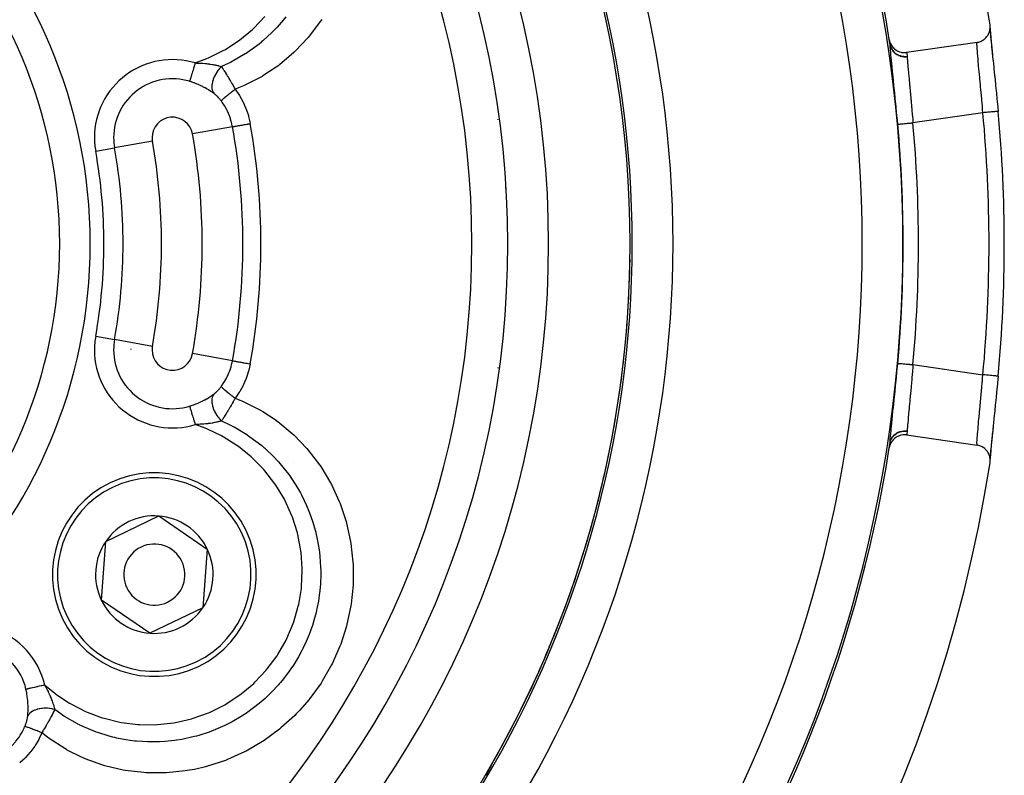
# Model space of a CAD drawing. Units: millimetres. Extents: x -336 to 558, y -365 to 365.
# Drawn here: x 509 to 558, y 19 to 56 of the extents above; entities that cross this region are included whole.
import ezdxf

# ---------------------------------------------------------------- set-up
doc = ezdxf.new("R2010")
doc.units = ezdxf.units.MM
doc.linetypes.add('DASHED', pattern=[9.652, 8.128, -1.524])
doc.layers.add('nevidi', color=4, linetype='DASHED')

msp = doc.modelspace()

# ---------------------------------------------------------------- linework, layer by layer
at = {"color": 2}
for p, q in [((557.109, 55.585), (557.105, 55.526)), ((556.466, 54.892), (553.006, 54.392)), ((532.934, 51.104), (532.934, 51.083)), ((532.934, 51.083), (532.934, 51.104)), ((532.934, 51.104), (532.934, 51.083)), ((532.934, 51.083), (532.934, 51.104)), ((533.032, 50.209), (533.036, 50.197)), ((533.309, 47.742), (533.311, 47.742)), ((532.934, 38.917), (532.934, 38.896)), ((532.934, 38.917), (532.934, 38.896)), ((553.006, 35.608), (556.466, 35.108)), ((557.105, 34.474), (557.109, 34.415)), ((522.934, 34.241), (522.934, 34.238)), ((522.934, 34.241), (522.934, 34.238)), ((513.695, 30.376), (516.296, 31.629)), ((516.296, 31.629), (518.681, 30.003)), ((513.479, 27.497), (513.695, 30.376)), ((518.681, 30.003), (518.465, 27.124)), ((537.023, 29.444), (537.001, 29.456)), ((515.864, 25.871), (513.479, 27.497)), ((518.465, 27.124), (515.864, 25.871)), ((525.934, 20.01), (525.934, 20.006)), ((532.934, 20.032), (532.934, 20.02)), ((532.934, 20.032), (532.934, 20.02)), ((532.586, 19.34), (532.589, 19.345))]:
    msp.add_line(p, q, dxfattribs=at)
for points in [[(556.466, 54.892), (556.493, 54.896), (556.545, 54.907), (556.582, 54.918), (556.634, 54.936), (556.669, 54.951), (556.718, 54.976), (556.75, 54.995), (556.798, 55.027), (556.825, 55.047), (556.87, 55.086), (556.893, 55.109), (556.935, 55.155), (556.953, 55.178), (556.99, 55.231), (557.004, 55.254), (557.036, 55.313), (557.046, 55.335), (557.071, 55.4), (557.078, 55.421), (557.096, 55.491), (557.099, 55.51), (557.109, 55.585), (557.11, 55.602), (557.11, 55.679), (557.109, 55.693), (557.102, 55.759)], [(557.108, 55.568), (557.109, 55.502), (557.118, 55.343), (557.134, 55.141), (557.157, 54.896), (557.184, 54.615), (557.216, 54.299)], [(557.109, 55.442), (557.111, 55.417), (557.125, 55.242), (557.127, 55.21), (557.147, 54.998), (557.15, 54.961), (557.174, 54.716), (557.178, 54.674), (557.207, 54.399), (557.212, 54.352), (557.243, 54.048), (557.249, 53.995), (557.283, 53.668), (557.289, 53.613), (557.325, 53.266), (557.331, 53.207), (557.368, 52.84), (557.375, 52.78), (557.401, 52.518), (557.412, 52.401), (557.419, 52.339), (557.456, 51.953), (557.462, 51.89), (557.499, 51.503)], [(552.156, 55.025), (552.173, 54.947), (552.174, 54.944), (552.202, 54.859), (552.204, 54.854), (552.241, 54.776), (552.245, 54.769), (552.291, 54.698), (552.297, 54.69), (552.349, 54.626), (552.358, 54.617), (552.416, 54.562), (552.427, 54.553), (552.49, 54.507), (552.504, 54.499), (552.57, 54.462), (552.586, 54.454), (552.655, 54.426), (552.673, 54.42), (552.744, 54.402), (552.763, 54.398), (552.835, 54.388), (552.855, 54.386), (552.927, 54.385), (552.948, 54.386), (553.006, 54.392)], [(557.499, 38.497), (557.468, 38.174), (557.462, 38.11), (557.425, 37.724), (557.419, 37.661), (557.401, 37.482), (557.381, 37.281), (557.375, 37.22), (557.337, 36.851), (557.331, 36.793), (557.295, 36.442), (557.289, 36.387), (557.254, 36.057), (557.249, 36.005), (557.217, 35.696), (557.212, 35.648), (557.183, 35.368), (557.178, 35.326), (557.154, 35.077), (557.15, 35.039), (557.13, 34.822), (557.127, 34.79), (557.113, 34.61), (557.111, 34.583), (557.106, 34.501)], [(557.253, 36.051), (557.216, 35.701), (557.184, 35.385), (557.157, 35.104), (557.134, 34.859), (557.118, 34.657), (557.109, 34.498), (557.108, 34.433)], [(553.006, 35.608), (552.998, 35.609), (552.927, 35.615), (552.906, 35.615), (552.835, 35.613), (552.815, 35.611), (552.744, 35.599), (552.725, 35.595), (552.655, 35.574), (552.638, 35.568), (552.57, 35.539), (552.555, 35.531), (552.49, 35.493), (552.478, 35.484), (552.416, 35.438), (552.406, 35.429), (552.35, 35.374), (552.342, 35.365), (552.291, 35.302), (552.286, 35.294), (552.242, 35.224), (552.238, 35.217), (552.202, 35.14), (552.2, 35.135), (552.173, 35.053), (552.172, 35.049), (552.156, 34.975)], [(552.192, 35.207), (552.193, 35.216), (552.194, 35.218)], [(557.102, 34.241), (557.11, 34.321), (557.111, 34.337), (557.109, 34.415), (557.108, 34.433), (557.096, 34.509), (557.092, 34.529), (557.072, 34.6), (557.064, 34.622), (557.036, 34.687), (557.025, 34.71), (556.99, 34.769), (556.975, 34.793), (556.935, 34.845), (556.914, 34.869), (556.87, 34.913), (556.845, 34.936), (556.797, 34.973), (556.768, 34.993), (556.718, 35.023), (556.685, 35.04), (556.633, 35.063), (556.597, 35.077), (556.545, 35.092), (556.505, 35.101), (556.466, 35.108)], [(532.593, 19.351), (532.594, 19.351), (532.594, 19.351), (532.594, 19.351), (532.594, 19.351), (532.594, 19.351), (532.594, 19.351), (532.594, 19.35), (532.593, 19.35), (532.593, 19.349), (532.593, 19.348), (532.592, 19.347), (532.592, 19.346), (532.591, 19.345), (532.591, 19.344), (532.591, 19.343), (532.59, 19.343), (532.59, 19.342), (532.589, 19.341), (532.589, 19.339), (532.588, 19.338), (532.587, 19.336), (532.586, 19.334), (532.585, 19.333), (532.584, 19.331), (532.583, 19.329), (532.582, 19.327), (532.581, 19.324), (532.581, 19.324), (532.58, 19.322), (532.579, 19.32), (532.578, 19.318), (532.577, 19.317), (532.577, 19.315), (532.576, 19.313), (532.574, 19.311), (532.573, 19.308), (532.572, 19.306), (532.571, 19.303), (532.569, 19.3), (532.568, 19.298), (532.567, 19.295), (532.565, 19.292), (532.564, 19.29), (532.562, 19.287), (532.562, 19.286), (532.561, 19.284), (532.559, 19.281), (532.558, 19.278), (532.556, 19.275), (532.556, 19.275), (532.555, 19.272), (532.553, 19.27), (532.552, 19.267), (532.55, 19.264), (532.549, 19.26), (532.547, 19.257), (532.546, 19.254), (532.545, 19.254), (532.543, 19.249), (532.542, 19.248), (532.541, 19.245), (532.539, 19.242), (532.537, 19.239), (532.536, 19.236), (532.534, 19.232), (532.532, 19.229), (532.531, 19.226), (532.529, 19.223), (532.529, 19.222), (532.529, 19.222), (532.527, 19.22), (532.526, 19.216), (532.524, 19.213), (532.522, 19.21), (532.521, 19.207), (532.519, 19.203), (532.517, 19.2), (532.515, 19.197), (532.514, 19.195), (532.514, 19.193), (532.512, 19.19), (532.512, 19.189), (532.51, 19.187), (532.508, 19.183), (532.507, 19.18), (532.505, 19.177), (532.503, 19.173), (532.501, 19.17), (532.5, 19.167), (532.5, 19.167), (532.498, 19.163), (532.496, 19.16), (532.494, 19.157), (532.494, 19.156), (532.493, 19.153), (532.491, 19.15), (532.489, 19.146), (532.487, 19.143), (532.486, 19.14), (532.484, 19.136), (532.482, 19.133), (532.48, 19.129), (532.478, 19.126), (532.477, 19.123), (532.477, 19.123), (532.475, 19.119), (532.473, 19.116), (532.471, 19.113), (532.471, 19.112), (532.47, 19.109), (532.468, 19.106), (532.466, 19.102), (532.464, 19.099), (532.462, 19.096), (532.461, 19.092), (532.459, 19.09), (532.459, 19.089), (532.457, 19.086), (532.456, 19.084)], [(532.456, 19.084), (532.455, 19.082), (532.454, 19.079), (532.452, 19.075), (532.45, 19.072), (532.448, 19.069), (532.446, 19.065), (532.445, 19.062), (532.443, 19.059), (532.442, 19.057), (532.442, 19.057), (532.441, 19.055), (532.439, 19.052), (532.438, 19.049), (532.436, 19.045), (532.434, 19.042), (532.432, 19.039), (532.431, 19.035), (532.429, 19.032), (532.427, 19.029), (532.427, 19.029), (532.425, 19.025), (532.424, 19.024), (532.424, 19.022), (532.422, 19.019), (532.42, 19.016), (532.418, 19.012), (532.417, 19.009), (532.415, 19.006), (532.413, 19.002), (532.413, 19.002), (532.411, 18.999), (532.41, 18.996), (532.408, 18.993), (532.407, 18.991), (532.406, 18.989), (532.404, 18.986), (532.403, 18.983), (532.401, 18.98), (532.399, 18.976), (532.398, 18.974), (532.398, 18.973), (532.396, 18.97), (532.394, 18.967), (532.392, 18.964), (532.391, 18.96), (532.389, 18.957), (532.389, 18.957), (532.387, 18.954), (532.386, 18.951), (532.384, 18.948), (532.384, 18.947), (532.382, 18.944), (532.381, 18.941), (532.379, 18.938), (532.377, 18.935), (532.376, 18.932), (532.374, 18.929), (532.372, 18.926), (532.371, 18.924), (532.369, 18.92), (532.369, 18.919), (532.367, 18.916), (532.366, 18.913), (532.364, 18.91), (532.362, 18.907), (532.361, 18.904), (532.359, 18.902), (532.359, 18.901), (532.357, 18.898), (532.356, 18.895), (532.355, 18.893)]]:
    msp.add_lwpolyline(points, dxfattribs=at)
for centre, radius, start, end in [((487.934, 45), 70, 8.84153, 171.15847), ((487.934, 45), 47.5, 0, 180), ((487.934, 45), 45.5, 0, 180), ((487.934, 45), 65, 8.87235, 36.3274), ((487.934, 45), 51.5, 0, 36.6742), ((487.934, 45), 23.5, 0, 180), ((487.934, 45), 65, 8.66542, 8.86553), ((530.934, 52.824), 2, 40.6146, 40.7604), ((487.934, 45), 69.868, 0, 5.34044), ((487.934, 45), 47.5, 180, 0), ((487.934, 45), 45.5, 180, 0), ((487.934, 45), 23.5, 180, 0), ((487.934, 45), 51.5, 323.3258, 0), ((487.934, 45), 69.869, 354.65956, 0), ((487.934, 45), 27.5, 349.1308, 349.1889), ((487.934, 45), 65, 323.6726, 351.12765), ((487.934, 45), 65, 351.12765, 351.33458), ((487.934, 45), 70, 188.84153, 351.15847), ((516.08, 28.75), 5, 25.7146, 205.7146), ((516.08, 28.75), 2.887, 85.7146, 145.7146), ((516.08, 28.75), 2.887, 25.7146, 85.7146), ((516.08, 28.75), 5, 205.7146, 25.7146), ((516.08, 28.75), 2.887, 145.7146, 205.7146), ((516.08, 28.75), 1.5, 25.7146, 205.7146), ((516.08, 28.75), 2.887, 325.7146, 25.7146), ((516.08, 28.75), 1.5, 205.7146, 25.7146), ((516.08, 28.75), 3.25, 182.5365, 182.5999), ((516.08, 28.75), 2.887, 205.7146, 265.7146), ((516.08, 28.75), 2.887, 265.7146, 325.7146)]:
    msp.add_arc(centre, radius, start, end, dxfattribs=at)
at = {"layer": 'nevidi', "color": 7, "linetype": 'Continuous'}
for p, q in [((556.753, 51.433), (553.319, 50.938)), ((519.918, 50.746), (517.953, 50.393)), ((515.985, 50.04), (514.129, 49.706)), ((513.201, 49.539), (514.129, 49.706)), ((513.201, 40.461), (514.129, 40.294)), ((515.985, 39.96), (514.129, 40.294)), ((519.918, 39.254), (517.953, 39.607)), ((553.319, 39.062), (556.753, 38.567)), ((531.004, 30.461), (531.004, 30.454)), ((523.159, 27.872), (523.16, 27.871)), ((535.462, 25.237), (535.441, 25.255)), ((520.182, 22.074), (520.183, 22.072))]:
    msp.add_line(p, q, dxfattribs=at)
for points in [[(518.085, 53.879), (518.661, 54.094), (518.74, 54.127), (519.461, 54.484), (519.535, 54.526), (520.21, 54.963), (520.278, 55.014), (520.893, 55.523), (520.957, 55.582), (521.511, 56.161)], [(522.537, 56.146), (522.404, 55.98), (522.112, 55.643), (522.048, 55.574), (521.978, 55.501), (521.847, 55.367), (521.408, 54.963), (521.347, 54.912), (521.334, 54.901), (521.223, 54.81), (520.654, 54.392), (520.634, 54.379), (520.554, 54.327), (520.545, 54.321), (519.908, 53.951), (519.821, 53.907), (519.794, 53.893)], [(524.298, 56.02), (524.242, 55.936), (523.688, 55.198), (523.624, 55.122), (522.995, 54.454), (522.923, 54.386), (522.218, 53.79), (522.137, 53.729), (522.054, 53.668), (521.405, 53.241), (521.366, 53.218), (521.281, 53.168), (520.463, 52.754), (520.371, 52.715), (520.049, 52.585)], [(552.195, 54.77), (552.194, 54.78), (552.194, 54.782), (552.192, 54.792), (552.192, 54.793)], [(552.192, 54.793), (552.207, 54.722), (552.208, 54.721), (552.208, 54.717), (552.235, 54.64), (552.236, 54.639), (552.237, 54.636), (552.274, 54.563), (552.274, 54.561), (552.276, 54.558), (552.322, 54.49), (552.323, 54.489), (552.325, 54.486), (552.379, 54.424), (552.38, 54.422), (552.383, 54.42), (552.445, 54.364), (552.446, 54.363), (552.449, 54.361), (552.518, 54.313), (552.519, 54.312), (552.522, 54.31), (552.597, 54.271), (552.599, 54.271), (552.602, 54.269), (552.682, 54.239), (552.684, 54.239), (552.687, 54.238), (552.77, 54.217), (552.772, 54.217), (552.776, 54.216), (552.861, 54.205), (552.863, 54.205), (552.867, 54.204), (552.953, 54.203), (552.955, 54.203), (552.959, 54.203), (553.034, 54.21)], [(552.573, 50.87), (552.541, 51.217), (552.535, 51.281), (552.535, 51.285), (552.497, 51.676), (552.491, 51.739), (552.453, 52.127), (552.447, 52.189), (552.409, 52.564), (552.403, 52.623), (552.367, 52.977), (552.361, 53.033), (552.327, 53.365), (552.322, 53.417), (552.29, 53.724), (552.285, 53.771), (552.258, 54.045), (552.254, 54.087), (552.231, 54.329), (552.227, 54.365), (552.209, 54.571), (552.207, 54.601), (552.195, 54.767), (552.195, 54.77)], [(552.195, 54.77), (552.21, 54.702), (552.211, 54.699), (552.214, 54.689), (552.239, 54.621), (552.24, 54.618), (552.244, 54.609), (552.278, 54.545), (552.279, 54.542), (552.285, 54.533), (552.326, 54.473), (552.328, 54.47), (552.334, 54.462), (552.383, 54.407), (552.385, 54.405), (552.393, 54.397), (552.449, 54.348), (552.451, 54.346), (552.459, 54.34), (552.522, 54.297), (552.525, 54.296), (552.534, 54.29), (552.601, 54.256), (552.604, 54.254), (552.614, 54.25), (552.685, 54.223), (552.688, 54.222), (552.698, 54.219), (552.773, 54.2), (552.776, 54.2), (552.787, 54.198), (552.863, 54.188), (552.866, 54.187), (552.877, 54.186), (552.954, 54.185), (552.957, 54.185), (552.968, 54.185), (553.036, 54.191)], [(556.753, 51.433), (556.739, 51.595), (556.731, 51.697), (556.726, 51.749), (556.699, 52.058), (556.699, 52.064), (556.694, 52.115), (556.666, 52.425), (556.662, 52.475), (556.658, 52.509), (556.634, 52.776), (556.629, 52.824), (556.618, 52.941), (556.602, 53.109), (556.598, 53.155), (556.579, 53.347), (556.572, 53.424), (556.568, 53.467), (556.544, 53.718), (556.54, 53.757), (556.519, 53.985), (556.516, 54.02), (556.513, 54.049), (556.498, 54.223), (556.495, 54.254), (556.488, 54.333), (556.481, 54.431), (556.479, 54.457), (556.471, 54.567), (556.469, 54.605), (556.468, 54.626), (556.463, 54.742), (556.462, 54.745), (556.462, 54.758), (556.462, 54.843), (556.463, 54.854), (556.463, 54.864), (556.466, 54.892)], [(553.006, 54.392), (553.01, 54.366), (553.013, 54.345), (553.015, 54.331), (553.028, 54.249), (553.031, 54.228), (553.034, 54.21)], [(553.034, 54.21), (553.035, 54.202), (553.035, 54.201), (553.036, 54.192), (553.036, 54.191)], [(553.036, 54.191), (553.042, 54.075), (553.042, 54.072), (553.044, 54.05), (553.056, 53.883), (553.058, 53.853), (553.06, 53.838), (553.075, 53.656), (553.078, 53.621), (553.084, 53.554), (553.099, 53.396), (553.102, 53.358), (553.115, 53.223), (553.126, 53.105), (553.13, 53.062), (553.15, 52.852), (553.156, 52.788), (553.161, 52.742), (553.188, 52.449), (553.188, 52.446), (553.193, 52.4), (553.221, 52.089), (553.226, 52.038), (553.228, 52.014), (553.255, 51.716), (553.259, 51.663), (553.268, 51.562), (553.287, 51.335), (553.292, 51.281), (553.306, 51.099), (553.319, 50.946), (553.319, 50.938)], [(518.085, 53.879), (518.073, 53.84), (518.064, 53.811), (518.061, 53.799), (518.036, 53.719), (518.036, 53.718), (518.033, 53.707), (518.009, 53.629), (518.005, 53.617), (518, 53.6), (517.982, 53.541), (517.979, 53.53), (517.965, 53.485), (517.956, 53.456), (517.953, 53.445), (517.932, 53.377), (517.932, 53.375), (517.928, 53.365), (517.908, 53.299), (517.905, 53.289), (517.902, 53.278), (517.887, 53.228), (517.884, 53.219), (517.874, 53.188), (517.867, 53.163), (517.865, 53.155), (517.851, 53.109), (517.849, 53.105), (517.847, 53.098), (517.834, 53.054), (517.832, 53.048), (517.83, 53.043), (517.821, 53.011), (517.819, 53.006), (517.814, 52.99), (517.81, 52.977)], [(518.085, 53.879), (518.143, 53.877), (518.185, 53.876), (518.204, 53.875), (518.271, 53.872), (518.318, 53.87), (518.336, 53.869), (518.392, 53.866), (518.446, 53.862), (518.46, 53.861), (518.464, 53.861), (518.57, 53.852), (518.587, 53.85), (518.607, 53.848), (518.634, 53.846), (518.69, 53.839), (518.706, 53.838), (518.772, 53.829), (518.792, 53.827), (518.796, 53.826), (518.804, 53.825), (518.82, 53.823), (518.914, 53.808), (518.929, 53.806), (518.937, 53.805), (518.961, 53.8), (519.02, 53.79), (519.034, 53.787), (519.069, 53.78), (519.106, 53.772), (519.119, 53.77), (519.132, 53.767), (519.187, 53.754), (519.211, 53.748), (519.223, 53.745), (519.232, 53.742), (519.293, 53.726), (519.297, 53.724), (519.308, 53.721), (519.34, 53.711), (519.375, 53.7), (519.376, 53.699)], [(519.376, 53.699), (519.312, 53.635), (519.299, 53.621), (519.287, 53.608), (519.227, 53.536), (519.214, 53.521), (519.204, 53.508), (519.149, 53.431), (519.138, 53.414), (519.129, 53.4), (519.08, 53.319), (519.07, 53.302), (519.062, 53.287), (519.021, 53.204), (519.013, 53.187), (519.007, 53.172), (518.974, 53.088), (518.967, 53.07), (518.962, 53.055), (518.938, 52.972), (518.934, 52.954), (518.93, 52.94), (518.915, 52.858), (518.912, 52.841), (518.911, 52.827), (518.905, 52.749), (518.904, 52.733), (518.904, 52.719), (518.907, 52.646), (518.909, 52.631), (518.911, 52.618), (518.923, 52.551), (518.927, 52.537), (518.93, 52.526), (518.952, 52.466), (518.958, 52.454), (518.963, 52.443), (518.993, 52.391), (518.994, 52.39)], [(519.794, 53.893), (519.71, 53.851), (519.376, 53.699)], [(519.376, 53.699), (519.407, 53.654), (519.413, 53.645), (519.414, 53.643), (519.439, 53.605), (519.45, 53.588), (519.457, 53.579), (519.482, 53.54), (519.495, 53.519), (519.502, 53.509), (519.511, 53.495), (519.541, 53.447), (519.548, 53.437), (519.552, 53.43), (519.585, 53.377), (519.588, 53.372), (519.595, 53.362), (519.624, 53.314), (519.636, 53.294), (519.643, 53.283), (519.661, 53.254), (519.685, 53.213), (519.692, 53.202), (519.697, 53.193), (519.735, 53.13), (519.738, 53.125), (519.742, 53.118), (519.773, 53.066), (519.786, 53.044), (519.793, 53.031), (519.817, 52.991), (519.838, 52.956), (519.845, 52.943), (519.85, 52.935), (519.89, 52.865), (519.897, 52.853), (519.897, 52.852), (519.927, 52.8), (519.943, 52.773), (519.95, 52.76), (519.977, 52.713), (519.996, 52.679), (520.003, 52.666), (520.005, 52.663), (520.049, 52.585)], [(518.994, 52.39), (518.936, 52.432), (518.925, 52.44), (518.861, 52.482), (518.861, 52.483), (518.852, 52.488), (518.84, 52.496), (518.763, 52.545), (518.75, 52.552), (518.669, 52.6), (518.656, 52.608), (518.571, 52.656), (518.556, 52.663), (518.529, 52.678), (518.469, 52.709), (518.454, 52.716), (518.364, 52.76), (518.35, 52.767), (518.258, 52.809), (518.243, 52.816), (518.186, 52.84), (518.149, 52.856), (518.134, 52.862), (518.038, 52.899), (518.023, 52.905), (517.926, 52.939), (517.91, 52.945), (517.831, 52.97), (517.812, 52.976), (517.81, 52.977)], [(519.364, 52.013), (519.346, 52.037), (519.342, 52.042), (519.32, 52.07), (519.316, 52.075), (519.293, 52.102), (519.289, 52.107), (519.266, 52.134), (519.263, 52.138), (519.253, 52.149), (519.239, 52.164), (519.236, 52.169), (519.212, 52.194), (519.208, 52.198), (519.185, 52.223), (519.181, 52.227), (519.167, 52.241), (519.157, 52.25), (519.153, 52.254), (519.13, 52.276), (519.126, 52.28), (519.103, 52.302), (519.099, 52.305), (519.075, 52.326), (519.071, 52.329), (519.048, 52.348), (519.044, 52.352), (519.021, 52.37), (519.017, 52.373), (518.994, 52.39)], [(520.049, 52.585), (520.048, 52.584), (519.975, 52.528), (519.965, 52.521), (519.963, 52.519), (519.96, 52.516), (519.892, 52.464), (519.88, 52.454), (519.867, 52.445), (519.862, 52.441), (519.812, 52.401), (519.8, 52.392), (519.775, 52.371), (519.77, 52.368), (519.736, 52.34), (519.725, 52.332), (519.688, 52.302), (519.684, 52.299), (519.665, 52.283), (519.655, 52.275), (519.61, 52.238), (519.605, 52.235), (519.6, 52.23), (519.591, 52.222), (519.542, 52.181), (519.54, 52.18), (519.537, 52.177), (519.533, 52.174), (519.491, 52.138), (519.484, 52.132), (519.481, 52.129), (519.478, 52.127), (519.448, 52.1), (519.442, 52.095), (519.433, 52.087), (519.431, 52.084), (519.413, 52.068), (519.409, 52.064), (519.397, 52.052), (519.396, 52.051), (519.387, 52.042), (519.384, 52.039), (519.374, 52.028), (519.373, 52.026), (519.371, 52.024), (519.369, 52.021), (519.364, 52.013)], [(520.049, 52.585), (520.229, 52.325), (520.253, 52.287), (520.419, 51.994), (520.439, 51.954), (520.574, 51.649), (520.59, 51.608), (520.695, 51.294), (520.707, 51.251), (520.781, 50.928), (520.784, 50.911), (520.786, 50.902)], [(519.918, 50.746), (519.892, 50.874), (519.867, 50.976), (519.859, 51.009), (519.783, 51.246), (519.781, 51.249), (519.771, 51.277), (519.672, 51.508), (519.657, 51.538), (519.622, 51.607), (519.536, 51.76), (519.518, 51.789), (519.417, 51.94), (519.375, 51.998), (519.364, 52.013)], [(557.499, 51.503), (557.499, 51.503), (557.497, 51.503), (557.496, 51.503), (557.496, 51.503), (557.484, 51.501), (557.482, 51.501), (557.481, 51.501), (557.459, 51.499), (557.455, 51.499), (557.455, 51.499), (557.424, 51.496), (557.418, 51.495), (557.417, 51.495), (557.377, 51.492), (557.37, 51.491), (557.37, 51.491), (557.321, 51.486), (557.313, 51.485), (557.312, 51.485), (557.256, 51.48), (557.245, 51.479), (557.182, 51.473), (557.171, 51.472), (557.17, 51.472), (557.102, 51.466), (557.089, 51.465), (557.088, 51.464), (557.016, 51.458), (557.003, 51.456), (557.001, 51.456), (556.926, 51.449), (556.912, 51.448), (556.91, 51.448), (556.833, 51.441), (556.819, 51.439), (556.816, 51.439), (556.753, 51.433)], [(519.918, 50.746), (519.922, 50.747), (519.93, 50.748), (519.931, 50.749), (519.944, 50.751), (519.96, 50.754), (519.962, 50.754), (519.982, 50.758), (520.005, 50.762), (520.008, 50.762), (520.036, 50.767), (520.066, 50.773), (520.069, 50.773), (520.104, 50.78), (520.14, 50.786), (520.144, 50.787), (520.186, 50.794), (520.227, 50.802), (520.231, 50.803), (520.28, 50.811), (520.325, 50.819), (520.33, 50.82), (520.385, 50.83), (520.433, 50.839), (520.438, 50.84), (520.498, 50.85), (520.548, 50.859), (520.554, 50.86), (520.619, 50.872), (520.67, 50.881), (520.676, 50.882), (520.744, 50.895), (520.786, 50.902)], [(552.573, 50.87), (552.575, 50.87), (552.578, 50.87), (552.58, 50.87), (552.589, 50.871), (552.595, 50.872), (552.598, 50.872), (552.616, 50.874), (552.622, 50.874), (552.626, 50.875), (552.655, 50.877), (552.659, 50.878), (552.664, 50.878), (552.705, 50.882), (552.706, 50.882), (552.712, 50.882), (552.762, 50.887), (552.766, 50.887), (552.769, 50.888), (552.826, 50.893), (552.834, 50.893), (552.837, 50.894), (552.897, 50.899), (552.906, 50.9), (552.916, 50.901), (552.974, 50.906), (552.984, 50.907), (553.002, 50.909), (553.057, 50.914), (553.067, 50.915), (553.093, 50.917), (553.143, 50.922), (553.153, 50.922), (553.189, 50.926), (553.231, 50.93), (553.242, 50.931), (553.286, 50.935), (553.319, 50.938)], [(519.364, 37.987), (519.417, 38.06), (519.498, 38.179), (519.516, 38.208), (519.622, 38.393), (519.64, 38.427), (519.655, 38.458), (519.757, 38.688), (519.77, 38.72), (519.781, 38.751), (519.849, 38.958), (519.858, 38.991), (519.892, 39.126), (519.914, 39.234), (519.918, 39.254)], [(519.918, 39.254), (519.922, 39.253), (519.931, 39.251), (519.933, 39.251), (519.944, 39.249), (519.962, 39.246), (519.964, 39.246), (519.982, 39.242), (520.008, 39.238), (520.011, 39.237), (520.036, 39.233), (520.069, 39.227), (520.072, 39.226), (520.104, 39.22), (520.144, 39.213), (520.148, 39.212), (520.186, 39.206), (520.231, 39.197), (520.236, 39.197), (520.28, 39.189), (520.33, 39.18), (520.335, 39.179), (520.385, 39.17), (520.438, 39.16), (520.444, 39.159), (520.498, 39.15), (520.554, 39.14), (520.56, 39.138), (520.619, 39.128), (520.676, 39.118), (520.682, 39.117), (520.744, 39.105), (520.786, 39.098)], [(520.786, 39.098), (520.784, 39.089), (520.718, 38.792), (520.707, 38.748), (520.605, 38.431), (520.589, 38.388), (520.456, 38.082), (520.436, 38.04), (520.274, 37.747), (520.251, 37.709), (520.063, 37.435), (520.049, 37.415)], [(552.195, 35.23), (552.205, 35.37), (552.207, 35.398), (552.224, 35.596), (552.227, 35.632), (552.249, 35.867), (552.253, 35.909), (552.28, 36.18), (552.285, 36.227), (552.316, 36.526), (552.321, 36.578), (552.355, 36.906), (552.361, 36.962), (552.397, 37.316), (552.403, 37.374), (552.44, 37.744), (552.447, 37.805), (552.485, 38.191), (552.491, 38.255), (552.529, 38.652), (552.535, 38.715), (552.535, 38.717), (552.572, 39.12), (552.573, 39.13)], [(552.573, 39.13), (552.575, 39.13), (552.58, 39.13), (552.581, 39.129), (552.589, 39.129), (552.598, 39.128), (552.6, 39.128), (552.616, 39.126), (552.626, 39.125), (552.63, 39.125), (552.655, 39.123), (552.664, 39.122), (552.67, 39.121), (552.705, 39.118), (552.712, 39.118), (552.719, 39.117), (552.766, 39.113), (552.769, 39.112), (552.776, 39.112), (552.834, 39.107), (552.837, 39.106), (552.842, 39.106), (552.906, 39.1), (552.915, 39.099), (552.916, 39.099), (552.984, 39.093), (552.993, 39.092), (553.002, 39.091), (553.067, 39.085), (553.077, 39.084), (553.093, 39.083), (553.153, 39.078), (553.163, 39.077), (553.189, 39.074), (553.242, 39.069), (553.253, 39.068), (553.286, 39.065), (553.319, 39.062)], [(553.319, 39.062), (553.306, 38.901), (553.296, 38.772), (553.291, 38.718), (553.268, 38.438), (553.263, 38.385), (553.259, 38.332), (553.23, 38.009), (553.228, 37.986), (553.225, 37.957), (553.197, 37.647), (553.192, 37.598), (553.188, 37.554), (553.165, 37.301), (553.16, 37.254), (553.15, 37.148), (553.134, 36.977), (553.13, 36.933), (553.115, 36.777), (553.106, 36.68), (553.102, 36.64), (553.084, 36.446), (553.081, 36.41), (553.078, 36.375), (553.061, 36.174), (553.06, 36.162), (553.058, 36.144), (553.045, 35.975), (553.044, 35.95), (553.042, 35.928), (553.036, 35.812), (553.036, 35.809)], [(556.466, 35.108), (556.463, 35.135), (556.463, 35.136), (556.463, 35.146), (556.462, 35.226), (556.462, 35.242), (556.462, 35.255), (556.466, 35.353), (556.468, 35.374), (556.471, 35.433), (556.477, 35.517), (556.479, 35.543), (556.488, 35.667), (556.492, 35.715), (556.495, 35.746), (556.512, 35.945), (556.513, 35.951), (556.516, 35.98), (556.536, 36.204), (556.54, 36.243), (556.544, 36.282), (556.564, 36.491), (556.568, 36.533), (556.579, 36.653), (556.593, 36.801), (556.598, 36.845), (556.618, 37.059), (556.625, 37.129), (556.629, 37.176), (556.657, 37.476), (556.658, 37.491), (556.662, 37.525), (556.69, 37.834), (556.694, 37.885), (556.699, 37.942), (556.722, 38.199), (556.726, 38.251), (556.739, 38.405), (556.753, 38.567)], [(557.498, 38.497), (557.498, 38.497), (557.497, 38.497), (557.487, 38.498), (557.484, 38.498), (557.464, 38.5), (557.464, 38.5), (557.46, 38.501), (557.43, 38.504), (557.43, 38.504), (557.424, 38.504), (557.386, 38.508), (557.384, 38.508), (557.378, 38.508), (557.331, 38.513), (557.329, 38.513), (557.321, 38.514), (557.266, 38.519), (557.264, 38.519), (557.256, 38.52), (557.194, 38.526), (557.191, 38.526), (557.183, 38.527), (557.115, 38.533), (557.111, 38.533), (557.102, 38.534), (557.03, 38.541), (557.025, 38.541), (557.016, 38.542), (556.94, 38.549), (556.934, 38.55), (556.926, 38.551), (556.848, 38.558), (556.841, 38.559), (556.833, 38.559), (556.754, 38.567), (556.753, 38.567)], [(518.994, 37.61), (519.013, 37.624), (519.017, 37.627), (519.04, 37.645), (519.044, 37.648), (519.068, 37.668), (519.072, 37.671), (519.095, 37.692), (519.099, 37.695), (519.123, 37.717), (519.126, 37.72), (519.15, 37.743), (519.154, 37.747), (519.167, 37.759), (519.178, 37.77), (519.181, 37.774), (519.185, 37.778), (519.205, 37.798), (519.209, 37.803), (519.232, 37.828), (519.236, 37.832), (519.259, 37.858), (519.263, 37.862), (519.286, 37.889), (519.29, 37.894), (519.312, 37.921), (519.316, 37.926), (519.339, 37.954), (519.342, 37.958), (519.364, 37.987)], [(519.364, 37.987), (519.364, 37.987), (519.371, 37.976), (519.372, 37.975), (519.373, 37.974), (519.373, 37.973), (519.387, 37.958), (519.391, 37.954), (519.394, 37.951), (519.396, 37.949), (519.413, 37.932), (519.418, 37.928), (519.429, 37.918), (519.431, 37.916), (519.448, 37.9), (519.453, 37.895), (519.475, 37.876), (519.478, 37.873), (519.491, 37.862), (519.498, 37.856), (519.533, 37.826), (519.537, 37.823), (519.542, 37.819), (519.55, 37.812), (519.6, 37.77), (519.602, 37.769), (519.606, 37.765), (519.609, 37.762), (519.665, 37.717), (519.675, 37.708), (519.679, 37.705), (519.684, 37.701), (519.736, 37.66), (519.747, 37.651), (519.765, 37.636), (519.77, 37.632), (519.812, 37.599), (519.824, 37.59), (519.857, 37.563), (519.862, 37.559), (519.892, 37.536), (519.904, 37.527), (519.955, 37.488), (519.96, 37.484), (519.975, 37.472), (519.988, 37.462), (520.049, 37.415)], [(520.049, 37.415), (520.278, 37.325), (520.37, 37.286), (521.199, 36.878), (521.287, 36.828), (521.406, 36.759), (522.055, 36.331), (522.063, 36.326), (522.144, 36.266), (522.853, 35.679), (522.925, 35.612), (523.567, 34.944), (523.632, 34.868), (524.194, 34.135), (524.249, 34.053), (524.724, 33.265), (524.771, 33.177), (524.773, 33.172), (525.159, 32.335), (525.196, 32.242), (525.489, 31.367), (525.516, 31.271), (525.713, 30.373), (525.729, 30.275), (525.831, 29.354), (525.836, 29.254), (525.839, 28.33), (525.834, 28.231), (525.741, 27.316), (525.726, 27.218), (525.7, 27.067), (525.536, 26.312), (525.51, 26.215), (525.227, 25.335), (525.191, 25.241), (524.82, 24.4), (524.775, 24.312), (524.317, 23.51), (524.263, 23.425), (523.721, 22.673), (523.659, 22.595), (523.217, 22.087), (523.048, 21.909), (522.978, 21.838), (522.297, 21.218), (522.22, 21.155), (521.472, 20.605), (521.389, 20.55), (520.594, 20.086), (520.506, 20.041), (519.667, 19.663), (519.574, 19.627), (518.693, 19.339), (518.597, 19.313), (518.051, 19.186), (517.695, 19.122), (517.597, 19.107), (516.685, 19.014), (516.584, 19.01), (515.66, 19.018), (515.559, 19.025), (514.643, 19.135), (514.545, 19.152), (513.652, 19.363), (513.557, 19.392), (512.688, 19.704), (512.595, 19.744), (512.501, 19.785), (511.806, 20.134), (511.767, 20.156), (511.681, 20.205), (510.914, 20.706), (510.834, 20.766), (510.56, 20.98)], [(517.81, 37.023), (517.831, 37.03), (517.894, 37.05), (517.91, 37.055), (518.007, 37.089), (518.022, 37.095), (518.117, 37.132), (518.133, 37.138), (518.186, 37.16), (518.226, 37.177), (518.241, 37.183), (518.333, 37.225), (518.348, 37.232), (518.438, 37.275), (518.452, 37.283), (518.529, 37.322), (518.54, 37.328), (518.555, 37.336), (518.64, 37.383), (518.654, 37.391), (518.736, 37.439), (518.749, 37.447), (518.811, 37.485), (518.827, 37.496), (518.839, 37.503), (518.861, 37.518), (518.913, 37.552), (518.924, 37.56), (518.993, 37.609), (518.994, 37.61)], [(518.994, 37.61), (518.963, 37.558), (518.958, 37.546), (518.953, 37.536), (518.931, 37.476), (518.927, 37.463), (518.924, 37.451), (518.911, 37.384), (518.909, 37.369), (518.908, 37.356), (518.904, 37.283), (518.904, 37.267), (518.904, 37.253), (518.91, 37.175), (518.912, 37.159), (518.914, 37.144), (518.93, 37.063), (518.934, 37.046), (518.937, 37.031), (518.961, 36.947), (518.967, 36.93), (518.973, 36.915), (519.006, 36.831), (519.013, 36.813), (519.02, 36.798), (519.061, 36.715), (519.07, 36.698), (519.079, 36.683), (519.127, 36.603), (519.138, 36.586), (519.147, 36.572), (519.202, 36.495), (519.214, 36.479), (519.225, 36.466), (519.285, 36.394), (519.299, 36.379), (519.31, 36.367), (519.375, 36.302), (519.376, 36.301)], [(520.049, 37.415), (520.029, 37.38), (520.011, 37.348), (520.003, 37.334), (519.977, 37.287), (519.958, 37.253), (519.95, 37.24), (519.947, 37.234), (519.905, 37.161), (519.898, 37.148), (519.897, 37.147), (519.865, 37.091), (519.853, 37.071), (519.846, 37.058), (519.817, 37.009), (519.802, 36.982), (519.794, 36.97), (519.783, 36.95), (519.75, 36.896), (519.743, 36.884), (519.738, 36.875), (519.701, 36.814), (519.7, 36.811), (519.693, 36.8), (519.661, 36.746), (519.65, 36.73), (519.644, 36.718), (519.621, 36.682), (519.602, 36.65), (519.595, 36.64), (519.585, 36.623), (519.554, 36.574), (519.548, 36.564), (519.543, 36.556), (519.511, 36.505), (519.508, 36.501), (519.502, 36.491), (519.467, 36.437), (519.463, 36.431), (519.457, 36.422), (519.439, 36.395), (519.419, 36.364), (519.413, 36.355), (519.393, 36.326), (519.376, 36.301)], [(517.81, 37.023), (517.818, 36.998), (517.819, 36.994), (517.819, 36.994), (517.83, 36.957), (517.832, 36.952), (517.836, 36.937), (517.845, 36.909), (517.847, 36.902), (517.858, 36.867), (517.862, 36.853), (517.865, 36.845), (517.881, 36.789), (517.883, 36.785), (517.884, 36.781), (517.903, 36.72), (517.905, 36.711), (517.911, 36.692), (517.925, 36.645), (517.928, 36.635), (517.943, 36.589), (517.95, 36.566), (517.953, 36.555), (517.975, 36.482), (517.976, 36.479), (517.979, 36.47), (518.002, 36.394), (518.005, 36.383), (518.011, 36.363), (518.029, 36.304), (518.033, 36.293), (518.048, 36.243), (518.057, 36.213), (518.061, 36.201), (518.085, 36.121)], [(519.376, 36.301), (519.788, 36.11), (519.871, 36.068), (519.907, 36.049), (520.001, 36), (520.629, 35.625), (520.658, 35.605), (520.705, 35.574), (520.776, 35.525), (521.353, 35.084), (521.408, 35.037), (521.48, 34.975), (521.482, 34.973), (521.98, 34.497), (522.109, 34.36), (522.118, 34.351), (522.173, 34.289), (522.543, 33.846), (522.68, 33.663), (522.729, 33.595), (522.784, 33.517), (523.03, 33.142), (523.158, 32.928), (523.252, 32.76), (523.298, 32.675), (523.439, 32.397), (523.553, 32.149), (523.67, 31.869), (523.705, 31.78), (523.768, 31.609), (523.862, 31.331), (523.98, 30.925), (524.004, 30.832), (524.013, 30.796), (524.081, 30.495), (524.171, 29.966), (524.173, 29.952), (524.186, 29.857), (524.21, 29.643), (524.245, 29.12), (524.249, 28.965), (524.25, 28.869), (524.249, 28.779), (524.231, 28.274), (524.204, 27.968), (524.2, 27.926), (524.194, 27.871), (524.131, 27.438), (524.063, 27.085), (524.042, 26.988), (524.019, 26.893), (523.946, 26.611), (523.84, 26.259), (523.763, 26.034), (523.73, 25.944), (523.679, 25.809), (523.537, 25.469), (523.37, 25.115), (523.334, 25.042), (523.327, 25.029), (523.158, 24.717), (522.911, 24.311), (522.873, 24.254), (522.82, 24.174), (522.701, 24.003), (522.414, 23.625), (522.277, 23.458), (522.214, 23.385), (522.18, 23.345), (521.855, 22.997), (521.598, 22.746), (521.586, 22.735), (521.515, 22.67), (521.234, 22.427), (520.956, 22.207), (520.82, 22.106), (520.742, 22.049), (520.553, 21.919), (520.265, 21.736), (519.983, 21.571), (519.899, 21.525), (519.829, 21.487), (519.537, 21.34), (519.084, 21.139), (519.064, 21.131), (518.995, 21.104), (518.77, 21.019), (518.26, 20.853), (518.148, 20.822), (518.055, 20.797), (517.972, 20.775), (517.435, 20.66), (517.179, 20.618), (517.161, 20.615), (517.084, 20.605), (516.595, 20.553), (516.337, 20.538), (516.192, 20.533), (516.096, 20.532), (515.74, 20.535), (515.502, 20.546), (515.212, 20.568), (515.118, 20.578), (514.888, 20.606), (514.678, 20.638), (514.241, 20.722), (514.148, 20.744), (514.05, 20.767), (513.869, 20.814), (513.299, 20.992), (513.224, 21.019), (513.209, 21.025), (513.074, 21.076), (512.428, 21.36), (512.406, 21.371), (512.321, 21.413), (512.312, 21.418), (511.673, 21.785), (511.591, 21.838), (511.565, 21.855)], [(519.376, 36.301), (519.34, 36.289), (519.319, 36.282), (519.308, 36.279), (519.293, 36.274), (519.249, 36.262), (519.235, 36.258), (519.223, 36.255), (519.187, 36.246), (519.148, 36.237), (519.144, 36.236), (519.131, 36.233), (519.069, 36.22), (519.046, 36.215), (519.038, 36.214), (519.032, 36.213), (518.942, 36.196), (518.937, 36.195), (518.927, 36.194), (518.918, 36.192), (518.833, 36.179), (518.818, 36.177), (518.792, 36.173), (518.79, 36.173), (518.773, 36.171), (518.72, 36.164), (518.703, 36.162), (518.653, 36.156), (518.634, 36.154), (518.602, 36.151), (518.585, 36.15), (518.507, 36.142), (518.48, 36.14), (518.463, 36.139), (518.461, 36.139), (518.354, 36.132), (518.352, 36.132), (518.336, 36.131), (518.271, 36.128), (518.223, 36.125), (518.204, 36.125), (518.188, 36.124), (518.087, 36.121), (518.085, 36.121)], [(510.699, 23.328), (511.173, 22.936), (511.241, 22.885), (511.911, 22.439), (511.985, 22.396), (512.7, 22.03), (512.778, 21.996), (513.527, 21.718), (513.61, 21.692), (514.389, 21.502), (514.474, 21.486), (515.27, 21.388), (515.355, 21.383), (516.153, 21.378), (516.239, 21.382), (517.037, 21.471), (517.122, 21.486), (517.903, 21.668), (517.986, 21.692), (518.736, 21.963), (518.814, 21.997), (519.535, 22.357), (519.608, 22.4), (520.279, 22.841), (520.347, 22.891), (520.958, 23.406), (521.021, 23.465), (521.572, 24.052), (521.626, 24.118), (522.102, 24.762), (522.148, 24.834), (522.544, 25.529), (522.582, 25.607), (522.896, 26.348), (522.924, 26.429), (523.147, 27.196), (523.166, 27.279), (523.297, 28.069), (523.306, 28.155), (523.344, 28.959), (523.343, 29.045), (523.286, 29.842), (523.275, 29.926), (523.124, 30.714), (523.103, 30.797), (522.861, 31.564), (522.83, 31.645), (522.502, 32.372), (522.462, 32.448), (522.048, 33.136), (522, 33.207), (521.508, 33.843), (521.452, 33.907), (520.893, 34.477), (520.83, 34.534), (520.205, 35.04), (520.134, 35.09), (519.456, 35.519), (519.381, 35.561), (518.662, 35.906), (518.583, 35.939), (518.085, 36.121)], [(552.192, 35.207), (552.207, 35.276), (552.208, 35.279), (552.208, 35.281), (552.235, 35.358), (552.236, 35.361), (552.237, 35.363), (552.273, 35.436), (552.274, 35.439), (552.275, 35.44), (552.321, 35.509), (552.323, 35.511), (552.324, 35.513), (552.378, 35.575), (552.38, 35.578), (552.382, 35.579), (552.444, 35.635), (552.446, 35.637), (552.448, 35.638), (552.517, 35.686), (552.519, 35.688), (552.521, 35.689), (552.596, 35.728), (552.599, 35.729), (552.601, 35.73), (552.681, 35.76), (552.684, 35.761), (552.686, 35.762), (552.769, 35.783), (552.772, 35.783), (552.774, 35.784), (552.86, 35.795), (552.863, 35.795), (552.865, 35.796), (552.952, 35.797), (552.955, 35.797), (552.957, 35.797), (553.034, 35.79)], [(552.195, 35.23), (552.208, 35.291), (552.211, 35.301), (552.212, 35.304), (552.236, 35.372), (552.24, 35.382), (552.241, 35.384), (552.274, 35.449), (552.279, 35.458), (552.281, 35.461), (552.322, 35.522), (552.328, 35.53), (552.33, 35.532), (552.378, 35.588), (552.386, 35.595), (552.388, 35.598), (552.443, 35.647), (552.451, 35.654), (552.454, 35.656), (552.515, 35.699), (552.524, 35.704), (552.527, 35.706), (552.594, 35.741), (552.604, 35.746), (552.607, 35.747), (552.678, 35.774), (552.688, 35.778), (552.691, 35.779), (552.765, 35.798), (552.776, 35.8), (552.779, 35.801), (552.855, 35.812), (552.866, 35.813), (552.87, 35.813), (552.947, 35.815), (552.958, 35.815), (552.961, 35.815), (553.036, 35.809)], [(553.034, 35.79), (553.028, 35.751), (553.017, 35.683), (553.015, 35.669), (553.01, 35.634), (553.006, 35.608)], [(553.036, 35.809), (553.035, 35.8), (553.035, 35.799), (553.034, 35.79), (553.034, 35.79)], [(552.194, 35.218), (552.195, 35.228), (552.195, 35.23)], [(510.699, 23.328), (510.677, 23.323), (510.63, 23.312), (510.618, 23.309), (510.553, 23.294), (510.536, 23.29), (510.524, 23.287), (510.444, 23.269), (510.432, 23.266), (510.432, 23.266), (510.354, 23.248), (510.343, 23.245), (510.315, 23.239), (510.268, 23.228), (510.257, 23.225), (510.204, 23.213), (510.186, 23.209), (510.175, 23.207), (510.108, 23.191), (510.101, 23.189), (510.098, 23.189), (510.036, 23.174), (510.027, 23.172), (510.008, 23.168), (509.97, 23.159), (509.962, 23.157), (509.926, 23.149), (509.911, 23.145), (509.904, 23.144), (509.859, 23.133), (509.857, 23.133), (509.853, 23.132), (509.815, 23.123), (509.81, 23.122), (509.801, 23.12), (509.78, 23.115)], [(510.699, 23.328), (510.726, 23.277), (510.746, 23.24), (510.755, 23.223), (510.786, 23.163), (510.808, 23.122), (510.816, 23.106), (510.841, 23.056), (510.865, 23.007), (510.871, 22.994), (510.873, 22.991), (510.918, 22.894), (510.925, 22.879), (510.933, 22.861), (510.944, 22.836), (510.967, 22.785), (510.973, 22.77), (510.999, 22.708), (511.007, 22.689), (511.008, 22.686), (511.012, 22.678), (511.018, 22.664), (511.052, 22.575), (511.058, 22.56), (511.061, 22.553), (511.069, 22.53), (511.089, 22.474), (511.094, 22.46), (511.105, 22.427), (511.117, 22.39), (511.121, 22.378), (511.125, 22.365), (511.142, 22.311), (511.148, 22.287), (511.152, 22.275), (511.154, 22.266), (511.17, 22.206), (511.171, 22.201), (511.174, 22.19), (511.181, 22.157), (511.189, 22.121), (511.189, 22.12)], [(509.874, 22.463), (509.87, 22.527), (509.869, 22.543), (509.865, 22.583), (509.859, 22.643), (509.857, 22.66), (509.845, 22.761), (509.843, 22.777), (509.827, 22.879), (509.824, 22.895), (509.814, 22.952), (509.806, 22.996), (509.802, 23.013), (509.781, 23.114), (509.78, 23.115)], [(509.864, 21.797), (509.871, 21.868), (509.872, 21.881), (509.877, 21.953), (509.878, 21.968), (509.879, 21.983), (509.88, 22.018), (509.882, 22.074), (509.883, 22.089), (509.884, 22.183), (509.884, 22.199), (509.882, 22.296), (509.882, 22.312), (509.881, 22.337), (509.878, 22.411), (509.877, 22.427), (509.874, 22.463)], [(509.723, 21.287), (509.734, 21.315), (509.736, 21.321), (509.75, 21.354), (509.752, 21.36), (509.764, 21.393), (509.766, 21.399), (509.778, 21.432), (509.78, 21.438), (509.791, 21.471), (509.793, 21.476), (509.803, 21.509), (509.805, 21.515), (509.814, 21.547), (509.814, 21.547), (509.816, 21.553), (509.82, 21.568), (509.824, 21.585), (509.826, 21.59), (509.834, 21.622), (509.835, 21.627), (509.842, 21.658), (509.843, 21.663), (509.849, 21.694), (509.85, 21.699), (509.855, 21.729), (509.856, 21.734), (509.86, 21.763), (509.861, 21.768), (509.864, 21.797)], [(511.189, 22.12), (511.101, 22.143), (511.082, 22.148), (511.066, 22.151), (510.973, 22.168), (510.954, 22.171), (510.937, 22.173), (510.843, 22.183), (510.823, 22.184), (510.806, 22.185), (510.712, 22.187), (510.692, 22.186), (510.675, 22.186), (510.583, 22.18), (510.564, 22.178), (510.548, 22.176), (510.458, 22.163), (510.44, 22.16), (510.424, 22.156), (510.34, 22.136), (510.323, 22.131), (510.308, 22.127), (510.23, 22.099), (510.214, 22.093), (510.201, 22.087), (510.13, 22.053), (510.116, 22.046), (510.104, 22.039), (510.042, 21.999), (510.03, 21.99), (510.02, 21.983), (509.968, 21.938), (509.958, 21.928), (509.95, 21.919), (509.908, 21.87), (509.901, 21.86), (509.894, 21.85), (509.865, 21.798), (509.864, 21.797)], [(511.189, 22.12), (511.165, 22.071), (511.16, 22.061), (511.159, 22.059), (511.139, 22.018), (511.13, 22), (511.125, 21.99), (511.104, 21.949), (511.092, 21.927), (511.087, 21.916), (511.079, 21.901), (511.053, 21.851), (511.047, 21.84), (511.044, 21.834), (511.014, 21.778), (511.012, 21.773), (511.006, 21.762), (510.979, 21.713), (510.968, 21.692), (510.962, 21.681), (510.945, 21.651), (510.923, 21.609), (510.916, 21.598), (510.911, 21.588), (510.875, 21.524), (510.872, 21.519), (510.868, 21.512), (510.839, 21.46), (510.826, 21.437), (510.819, 21.425), (510.796, 21.384), (510.776, 21.348), (510.768, 21.336), (510.764, 21.328), (510.724, 21.258), (510.717, 21.246), (510.716, 21.245), (510.686, 21.193), (510.67, 21.166), (510.663, 21.153), (510.635, 21.107), (510.615, 21.073), (510.608, 21.06), (510.606, 21.057), (510.56, 20.98)], [(511.565, 21.855), (511.487, 21.907), (511.189, 22.12)], [(508.902, 20.174), (509, 20.26), (509.075, 20.332), (509.099, 20.356), (509.267, 20.541), (509.269, 20.543), (509.288, 20.567), (509.438, 20.768), (509.458, 20.796), (509.499, 20.859), (509.589, 21.012), (509.605, 21.042), (509.685, 21.202), (509.715, 21.27), (509.723, 21.287)], [(510.56, 20.98), (510.559, 20.981), (510.474, 21.016), (510.463, 21.02), (510.46, 21.022), (510.456, 21.023), (510.377, 21.056), (510.362, 21.061), (510.348, 21.067), (510.342, 21.07), (510.282, 21.094), (510.268, 21.099), (510.238, 21.111), (510.232, 21.113), (510.192, 21.129), (510.179, 21.134), (510.135, 21.151), (510.13, 21.153), (510.107, 21.162), (510.095, 21.167), (510.04, 21.187), (510.035, 21.189), (510.028, 21.192), (510.017, 21.196), (509.957, 21.218), (509.955, 21.218), (509.951, 21.22), (509.947, 21.221), (509.894, 21.24), (509.885, 21.243), (509.882, 21.244), (509.878, 21.246), (509.839, 21.258), (509.832, 21.261), (509.821, 21.264), (509.818, 21.265), (509.794, 21.272), (509.789, 21.274), (509.773, 21.278), (509.771, 21.279), (509.76, 21.282), (509.755, 21.283), (509.74, 21.286), (509.739, 21.286), (509.735, 21.287), (509.732, 21.287), (509.723, 21.287)], [(510.56, 20.98), (510.426, 20.694), (510.404, 20.654), (510.233, 20.364), (510.208, 20.326), (510.115, 20.192), (510.012, 20.057), (509.984, 20.022), (509.764, 19.774), (509.733, 19.742), (509.49, 19.516), (509.471, 19.5)], [(532.589, 19.345), (532.592, 19.349), (532.593, 19.35)]]:
    msp.add_lwpolyline(points, dxfattribs=at)
for centre, radius, start, end in [((487.934, 45), 43.732, 0, 180), ((487.934, 45), 64.893, 0, 32.22654), ((487.934, 45), 62.894, 327.77346, 32.22654), ((487.934, 45), 53.606, 328.1555, 31.8445), ((487.934, 45), 51.607, 0, 31.8445), ((487.934, 45), 25, 0, 180), ((487.934, 45), 64.999, 8.64515, 8.87235), ((516.969, 50.216), 3.828, 73.0552, 180), ((516.969, 50.216), 2.886, 73.0552, 180), ((487.934, 45), 69.119, 0, 5.34044), ((516.969, 50.216), 1, 10.1851, 180), ((487.934, 45), 33.378, 0, 10.1851), ((487.934, 45), 64.905, 0, 5.18873), ((487.934, 45), 65.654, 0, 5.18873), ((487.934, 45), 30.5, 0, 10.1851), ((487.934, 45), 32.496, 0, 10.1851), ((516.969, 50.216), 3.828, 180, 190.1851), ((516.969, 50.216), 2.886, 180, 190.1851), ((516.969, 50.216), 1, 180, 190.1851), ((487.934, 45), 28.5, 0, 10.1851), ((487.934, 45), 25.672, 0, 10.1851), ((487.934, 45), 26.614, 0, 10.1851), ((487.934, 45), 43.732, 180, 0), ((487.934, 45), 25, 180, 0), ((487.934, 45), 25.672, 349.8149, 360), ((487.934, 45), 26.614, 349.8149, 0), ((487.934, 45), 28.5, 349.8149, 0), ((487.934, 45), 30.5, 349.8149, 0), ((487.934, 45), 32.496, 349.8149, 0), ((487.934, 45), 33.378, 349.8149, 0), ((487.934, 45), 51.607, 328.1555, 0), ((487.934, 45), 64.893, 327.77346, 0), ((487.934, 45), 64.905, 354.81127, 0), ((487.934, 45), 65.654, 354.81127, 0), ((487.934, 45), 69.119, 354.65956, 0), ((487.934, 45), 51.501, 353.3632, 359.1658), ((516.969, 39.784), 3.828, 169.8149, 180), ((516.969, 39.784), 2.886, 169.8149, 180), ((516.969, 39.784), 3.828, 180, 286.9448), ((516.969, 39.784), 2.886, 180, 286.9448), ((516.969, 39.784), 1, 169.8149, 180), ((516.969, 39.784), 1, 180, 349.8149), ((487.934, 45), 51.501, 347.5526, 353.3053), ((487.934, 45), 64.999, 351.12765, 351.35485), ((516.08, 28.75), 4.75, 25.7146, 205.7146), ((487.934, 45), 51.501, 341.742, 347.4496), ((516.08, 28.75), 4.75, 205.7146, 25.7146), ((487.934, 45), 51.501, 335.9313, 341.5921), ((506.969, 22.463), 3.828, 13.0552, 130.1851), ((506.969, 22.463), 2.886, 13.0552, 130.1851), ((487.934, 45), 51.501, 330.1291, 335.7327)]:
    msp.add_arc(centre, radius, start, end, dxfattribs=at)

doc.saveas('drawing.dxf')
